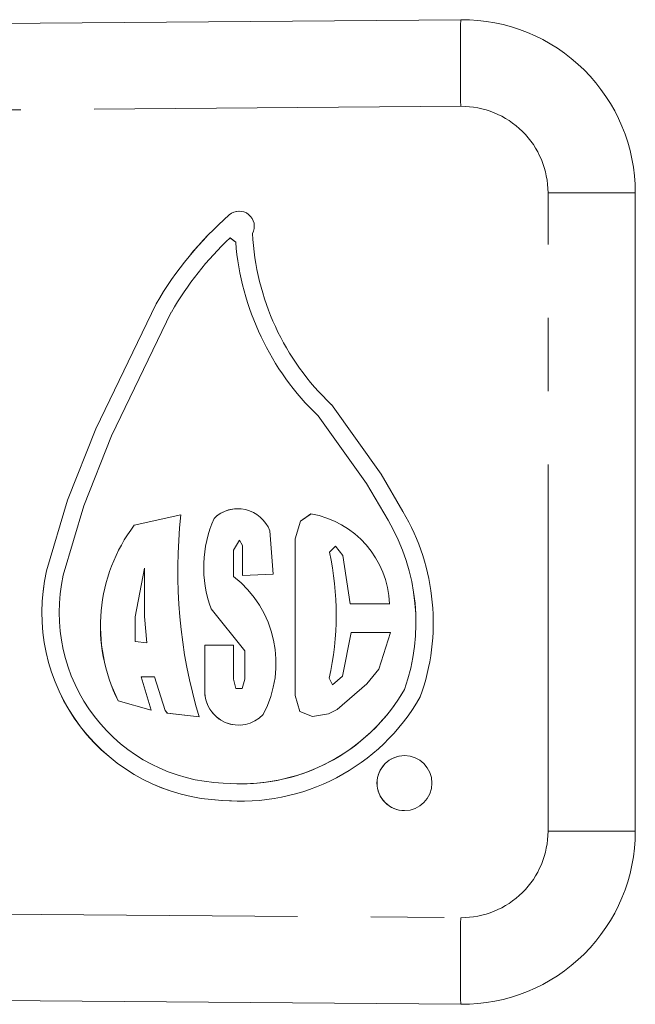
# Model space of a CAD drawing. Units: millimetres. Extents: x 140 to 267, y 96 to 251.
# Drawn here: x 256 to 267, y 102 to 120 of the extents above; entities that cross this region are included whole.
import ezdxf

# ---------------------------------------------------------------- set-up
doc = ezdxf.new("R2010")
doc.units = ezdxf.units.MM
doc.linetypes.add('PHANTOM', pattern=[12.7, 6.35, -1.27, 1.27, -1.27, 1.27, -1.27])

msp = doc.modelspace()

# ---------------------------------------------------------------- linework, layer by layer
at = {"color": 7, "linetype": 'Continuous', "lineweight": 15}
for p, q in [((203.925, 119.04), (263.901, 119.516)), ((266.925, 116.516), (266.925, 105.464)), ((260.002, 115.662), (259.903, 115.741)), ((259.904, 115.741), (259.903, 115.741)), ((260.003, 115.662), (259.904, 115.741)), ((260.003, 115.662), (260.002, 115.662)), ((258.622, 114.593), (257.577, 112.43)), ((258.623, 114.593), (257.577, 112.43)), ((258.623, 114.593), (258.622, 114.593)), ((258.887, 114.453), (257.852, 112.309)), ((262.52, 111.645), (261.659, 112.851)), ((262.268, 111.482), (261.431, 112.653)), ((261.432, 112.653), (261.431, 112.653)), ((262.269, 111.482), (261.432, 112.653)), ((257.577, 112.43), (257.09, 111.195)), ((257.577, 112.43), (257.091, 111.195)), ((257.577, 112.43), (257.577, 112.43)), ((257.852, 112.309), (257.374, 111.097)), ((262.9, 110.999), (262.52, 111.645)), ((262.641, 110.847), (262.268, 111.482)), ((262.269, 111.482), (262.268, 111.482)), ((262.642, 110.847), (262.269, 111.482)), ((257.09, 111.195), (256.725, 109.971)), ((257.091, 111.195), (256.726, 109.971)), ((257.091, 111.195), (257.09, 111.195)), ((257.374, 111.097), (257.016, 109.895)), ((258.243, 110.761), (259.054, 110.939)), ((258.244, 110.761), (259.054, 110.939)), ((259.627, 110.88), (259.627, 110.88)), ((261.306, 110.959), (261.126, 110.833)), ((261.307, 110.959), (261.127, 110.833)), ((258.244, 110.761), (258.243, 110.761)), ((261.126, 110.833), (261.03, 110.527)), ((261.127, 110.833), (261.03, 110.527)), ((261.127, 110.833), (261.126, 110.833)), ((260.067, 110.501), (259.963, 110.327)), ((260.121, 110.412), (260.067, 110.501)), ((260.068, 110.501), (260.067, 110.501)), ((260.121, 110.412), (260.068, 110.501)), ((260.595, 110.662), (260.654, 109.912)), ((261.03, 110.527), (261.03, 107.813)), ((261.03, 110.527), (261.03, 110.527)), ((261.03, 110.527), (261.03, 107.813)), ((260.121, 109.891), (260.121, 110.412)), ((260.121, 110.412), (260.121, 110.412)), ((260.121, 109.891), (260.121, 110.412)), ((261.628, 110.293), (261.732, 110.397)), ((261.732, 110.397), (261.858, 110.235)), ((261.733, 110.397), (261.732, 110.397)), ((261.733, 110.397), (261.859, 110.235)), ((259.963, 110.327), (259.963, 109.872)), ((261.858, 110.235), (261.984, 109.398)), ((261.859, 110.235), (261.858, 110.235)), ((261.859, 110.235), (261.985, 109.398)), ((258.263, 109.174), (258.421, 110.017)), ((258.421, 110.017), (258.421, 109.18)), ((258.422, 110.017), (258.421, 110.017)), ((258.422, 110.017), (258.422, 109.18)), ((256.726, 109.971), (256.725, 109.971)), ((260.654, 109.912), (260.121, 109.891)), ((260.16, 108.583), (259.575, 109.314)), ((259.576, 109.314), (259.575, 109.314)), ((260.161, 108.583), (259.576, 109.314)), ((261.984, 109.398), (262.67, 109.398)), ((258.263, 108.748), (258.263, 109.174)), ((258.421, 109.18), (258.461, 108.726)), ((258.422, 109.18), (258.421, 109.18)), ((258.422, 109.18), (258.462, 108.726)), ((262.002, 108.904), (261.85, 108.145)), ((262.003, 108.904), (261.851, 108.145)), ((262.682, 108.904), (262.002, 108.904)), ((262.484, 108.266), (262.682, 108.904)), ((258.461, 108.726), (258.263, 108.748)), ((258.462, 108.726), (258.461, 108.726)), ((259.469, 108.686), (259.963, 108.686)), ((259.469, 107.916), (259.469, 108.686)), ((259.469, 107.916), (259.469, 108.686)), ((259.963, 108.686), (259.963, 108.094)), ((260.16, 108.094), (260.16, 108.583)), ((260.161, 108.583), (260.16, 108.583)), ((260.161, 108.094), (260.161, 108.583)), ((258.362, 108.133), (258.54, 107.56)), ((258.593, 108.133), (258.362, 108.133)), ((258.781, 107.551), (258.593, 108.133)), ((258.594, 108.133), (258.593, 108.133)), ((258.781, 107.551), (258.594, 108.133)), ((261.681, 107.997), (261.622, 108.113)), ((261.85, 108.145), (261.681, 107.997)), ((261.851, 108.145), (261.682, 107.997)), ((261.851, 108.145), (261.85, 108.145)), ((262.274, 108.015), (262.484, 108.266)), ((259.963, 108.094), (260.002, 107.936)), ((260.115, 107.936), (260.16, 108.094)), ((260.116, 107.936), (260.161, 108.094)), ((260.161, 108.094), (260.16, 108.094)), ((261.682, 107.997), (261.681, 107.997)), ((261.758, 107.569), (262.274, 108.015)), ((259.469, 107.916), (259.469, 107.916)), ((260.002, 107.936), (260.115, 107.936)), ((260.116, 107.936), (260.115, 107.936)), ((261.03, 107.813), (261.116, 107.537)), ((261.03, 107.813), (261.03, 107.813)), ((261.03, 107.813), (261.116, 107.537)), ((262.927, 107.916), (262.926, 107.916)), ((258.54, 107.56), (257.967, 107.718)), ((257.968, 107.718), (257.967, 107.718)), ((258.54, 107.56), (257.968, 107.718)), ((258.817, 107.505), (258.781, 107.551)), ((258.781, 107.551), (258.781, 107.551)), ((258.818, 107.505), (258.781, 107.551)), ((259.37, 107.442), (258.817, 107.505)), ((258.818, 107.505), (258.817, 107.505)), ((259.37, 107.442), (258.818, 107.505)), ((261.116, 107.537), (261.334, 107.446)), ((261.116, 107.537), (261.116, 107.537)), ((261.116, 107.537), (261.334, 107.447)), ((261.334, 107.446), (261.612, 107.495)), ((261.612, 107.495), (261.758, 107.569)), ((260.091, 106.281), (260.092, 106.281)), ((259.766, 105.996), (259.765, 105.996)), ((260.092, 105.981), (259.766, 105.996)), ((260.091, 105.981), (260.092, 105.981)), ((263.901, 102.464), (203.925, 102.94))]:
    msp.add_line(p, q, dxfattribs=at)
at = {"color": 8, "linetype": 'PHANTOM', "lineweight": 0}
for p, q in [((263.901, 118.016), (203.925, 117.54)), ((266.925, 116.516), (265.413, 116.516)), ((265.413, 105.464), (265.413, 116.516)), ((259.891, 116.135), (259.89, 116.135)), ((262.642, 110.847), (262.641, 110.847)), ((266.925, 105.464), (265.413, 105.464)), ((203.925, 104.44), (263.901, 103.964))]:
    msp.add_line(p, q, dxfattribs=at)
at = {"color": 7, "linetype": 'Continuous', "lineweight": 15}
msp.add_circle((262.926, 106.295), 0.476, dxfattribs=at)
at = {"color": 8, "linetype": 'PHANTOM', "lineweight": 0}
for centre, radius, start, end in [((311.134, 118.766), 47.239, 179.0903, 180.9097), ((263.913, 116.516), 1.5, 0, 90.4547), ((263.913, 105.464), 1.5, 269.5453, 0), ((311.134, 103.214), 47.239, 179.0903, 180.9097)]:
    msp.add_arc(centre, radius, start, end, dxfattribs=at)
at = {"color": 7, "linetype": 'Continuous', "lineweight": 15}
for centre, radius, start, end in [((263.925, 116.516), 3, 0, 90.4547), ((263.939, 111.512), 6.145, 131.2097, 149.9079), ((263.94, 111.512), 6.145, 131.2094, 149.9085), ((260.063, 115.938), 0.262, 331.4694, 131.2086), ((260.064, 115.938), 0.262, 90.0012, 131.2088), ((264.676, 116.038), 4.389, 182.9333, 226.5736), ((263.939, 111.512), 5.845, 133.6626, 149.7991), ((264.676, 116.038), 4.689, 184.6029, 226.2136), ((264.676, 116.038), 4.689, 184.6028, 226.2134), ((260.039, 110.453), 0.594, 20.6834, 134.0107), ((260.04, 110.453), 0.594, 90.0001, 134.0106), ((267.694, 109.957), 8.696, 173.5158, 196.8143), ((261.558, 110.032), 2.109, 156.3025, 199.9023), ((261.558, 110.032), 2.109, 156.3029, 199.9024), ((261.022, 109.335), 1.648, 2.1793, 80.0878), ((259.628, 109.074), 3.496, 340.6461, 30.4648), ((259.629, 109.074), 3.496, 340.646, 30.4646), ((259.628, 109.074), 3.796, 340.2222, 30.4647), ((260.551, 109.017), 2.892, 142.9194, 206.6921), ((260.552, 109.017), 2.892, 142.9192, 206.6922), ((256.61, 109.216), 5.133, 347.5902, 12.1058), ((259.898, 109.248), 3.255, 167.1616, 267.6467), ((259.899, 109.248), 3.255, 167.1615, 267.6467), ((259.898, 109.248), 2.955, 167.3485, 267.7928), ((258.808, 108.373), 1.892, 331.8713, 52.3822), ((260.052, 107.884), 0.585, 176.8726, 316.4583), ((260.053, 107.884), 0.585, 176.8722, 269.9999), ((260.091, 109.557), 3.576, 264.7618, 330.3857), ((260.091, 109.557), 3.276, 264.6294, 329.9344), ((260.092, 109.557), 3.276, 270.0001, 329.9346), ((262.927, 106.295), 0.476, 90.0007, 180.0015), ((262.927, 106.295), 0.476, 179.9985, 269.9993), ((263.925, 105.464), 3, 269.5453, 0)]:
    msp.add_arc(centre, radius, start, end, dxfattribs=at)

doc.saveas('drawing.dxf')
